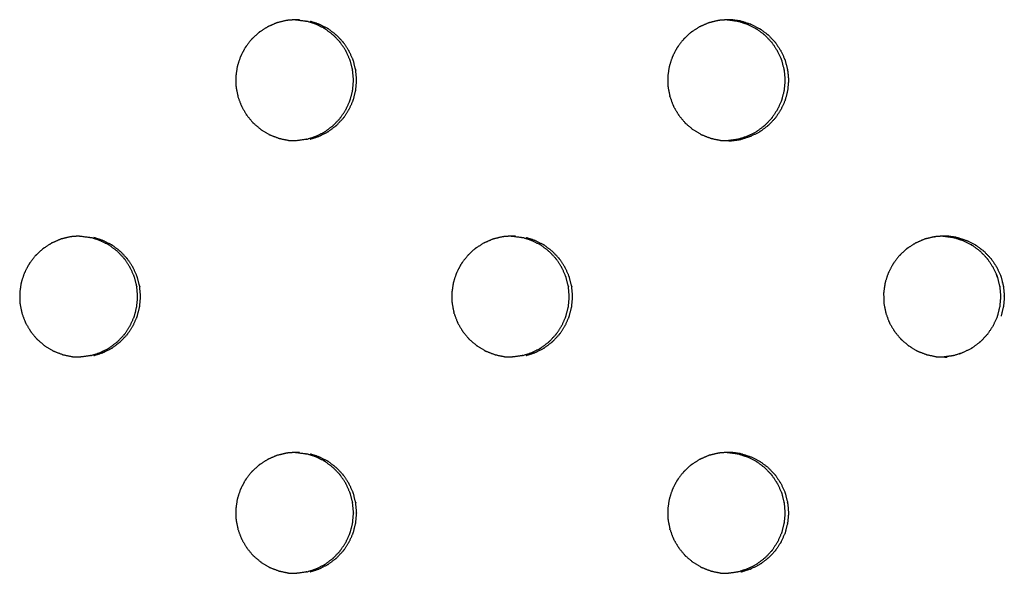
# Model space of a CAD drawing. Units: millimetres. Extents: x 234 to 3544, y -568 to 1747.
# Drawn here: x 1328 to 1385, y 154 to 186 of the extents above; entities that cross this region are included whole.
import ezdxf

# ---------------------------------------------------------------- set-up
doc = ezdxf.new("R2010")
doc.units = ezdxf.units.MM
doc.header["$MEASUREMENT"] = 0

msp = doc.modelspace()

# ---------------------------------------------------------------- linework, layer by layer
at = {"color": 0}
for points, knots in [([(1343.803, 185.969), (1343.604, 185.953), (1343.405, 185.937), (1343.35, 185.932), (1343.294, 185.928), (1343.061, 185.871), (1342.827, 185.814), (1342.795, 185.807), (1342.762, 185.799), (1342.762, 185.799), (1342.762, 185.799)], [9.101058, 9.101058, 9.101058, 10, 10, 11, 11, 12, 12, 13, 13, 13.002186, 13.002186, 13.002186]), ([(1344.033, 185.967), (1344.015, 185.968), (1343.996, 185.968), (1343.922, 185.97), (1343.848, 185.972), (1343.826, 185.97), (1343.803, 185.969)], [7.002496, 7.002496, 7.002496, 8, 8, 9, 9, 9.101058, 9.101058, 9.101058]), ([(1343.803, 185.969), (1343.81, 185.968), (1343.816, 185.968), (1343.835, 185.968), (1343.853, 185.967), (1344.125, 185.931), (1344.397, 185.895), (1344.4, 185.894), (1344.403, 185.894), (1344.436, 185.886), (1344.469, 185.879)], [-1.086817, -1.086817, -1.086817, -1, -1, 0, 0, 1, 1, 2, 2, 2.999653, 2.999653, 2.999653]), ([(1368.233, 185.928), (1367.999, 185.871), (1367.766, 185.814), (1367.733, 185.807), (1367.701, 185.799), (1367.666, 185.787), (1367.631, 185.775), (1367.425, 185.683), (1367.218, 185.591), (1367.171, 185.57), (1367.124, 185.549), (1366.919, 185.416), (1366.714, 185.283), (1366.689, 185.267), (1366.665, 185.251), (1366.636, 185.228), (1366.607, 185.205), (1366.439, 185.047), (1366.272, 184.889), (1366.237, 184.857), (1366.202, 184.824), (1366.05, 184.627), (1365.899, 184.43), (1365.883, 184.41), (1365.868, 184.39), (1365.848, 184.359), (1365.828, 184.328), (1365.72, 184.119), (1365.612, 183.911), (1365.592, 183.872), (1365.572, 183.833), (1365.493, 183.593), (1365.413, 183.353), (1365.406, 183.333), (1365.399, 183.312), (1365.391, 183.277), (1365.383, 183.241), (1365.349, 183.004), (1365.315, 182.768), (1365.31, 182.729), (1365.304, 182.689), (1365.308, 182.432), (1365.313, 182.175), (1365.313, 182.158), (1365.313, 182.14), (1365.317, 182.104), (1365.321, 182.067), (1365.368, 181.829), (1365.415, 181.591), (1365.422, 181.556), (1365.429, 181.521), (1365.519, 181.276), (1365.609, 181.031), (1365.614, 181.019), (1365.618, 181.006), (1365.634, 180.972), (1365.65, 180.939), (1365.775, 180.727), (1365.9, 180.515), (1365.916, 180.487), (1365.932, 180.459), (1366.1, 180.255), (1366.269, 180.051), (1366.275, 180.044), (1366.281, 180.037), (1366.307, 180.01), (1366.333, 179.984), (1366.523, 179.823), (1366.714, 179.661), (1366.736, 179.643), (1366.757, 179.625), (1366.987, 179.486), (1367.216, 179.348), (1367.221, 179.345), (1367.226, 179.342), (1367.259, 179.326), (1367.292, 179.31), (1367.529, 179.219), (1367.766, 179.129), (1367.788, 179.12), (1367.811, 179.112)], [0, 0, 0, 1, 1, 2, 2, 3, 3, 4, 4, 5, 5, 6, 6, 7, 7, 8, 8, 9, 9, 10, 10, 11, 11, 12, 12, 13, 13, 14, 14, 15, 15, 16, 16, 17, 17, 18, 18, 19, 19, 20, 20, 21, 21, 22, 22, 23, 23, 24, 24, 25, 25, 26, 26, 27, 27, 28, 28, 29, 29, 30, 30, 31, 31, 32, 32, 33, 33, 34, 34, 35, 35, 36, 36, 37, 37, 38, 38, 39, 39, 40, 40, 40]), ([(1368.735, 185.968), (1368.539, 185.952), (1368.343, 185.937), (1368.288, 185.932), (1368.233, 185.928)], [5.115499, 5.115499, 5.115499, 6, 6, 7, 7, 7]), ([(1369.515, 185.895), (1369.243, 185.931), (1368.971, 185.967), (1368.953, 185.968), (1368.934, 185.968), (1368.86, 185.97), (1368.786, 185.972), (1368.76, 185.97), (1368.735, 185.968)], [2, 2, 2, 3, 3, 4, 4, 5, 5, 5.115499, 5.115499, 5.115499]), ([(1368.735, 185.968), (1368.751, 185.968), (1368.767, 185.967), (1369.039, 185.931), (1369.311, 185.895), (1369.311, 185.895), (1369.311, 185.895)], [-0.868448, -0.868448, -0.868448, 0, 0, 1, 1, 1.000116, 1.000116, 1.000116]), ([(1369.311, 185.895), (1369.314, 185.894), (1369.317, 185.894), (1369.35, 185.886), (1369.383, 185.879), (1369.632, 185.799), (1369.882, 185.718), (1369.893, 185.715), (1369.904, 185.711), (1370.151, 185.586), (1370.399, 185.46), (1370.405, 185.456), (1370.411, 185.453), (1370.436, 185.437), (1370.461, 185.421), (1370.674, 185.26), (1370.886, 185.099), (1370.892, 185.094), (1370.898, 185.09), (1371.09, 184.889), (1371.282, 184.688), (1371.289, 184.679), (1371.296, 184.671), (1371.312, 184.651), (1371.328, 184.63), (1371.477, 184.405), (1371.627, 184.179), (1371.629, 184.176), (1371.63, 184.173), (1371.746, 183.92), (1371.861, 183.666), (1371.866, 183.652), (1371.871, 183.638), (1371.878, 183.617), (1371.885, 183.597), (1371.952, 183.331), (1372.02, 183.065), (1372.02, 183.064), (1372.02, 183.064), (1372.045, 182.787), (1372.07, 182.51), (1372.07, 182.491), (1372.07, 182.472), (1372.07, 182.454), (1372.07, 182.436), (1372.046, 182.163), (1372.021, 181.89), (1372.02, 181.885), (1372.019, 181.881), (1371.952, 181.615), (1371.886, 181.349), (1371.878, 181.328), (1371.871, 181.306), (1371.866, 181.293), (1371.861, 181.28), (1371.748, 181.03), (1371.635, 180.78), (1371.631, 180.773), (1371.626, 180.766), (1371.478, 180.541), (1371.329, 180.315), (1371.312, 180.295), (1371.296, 180.274), (1371.289, 180.266), (1371.283, 180.258), (1371.094, 180.06), (1370.905, 179.861), (1370.895, 179.854), (1370.885, 179.846), (1370.674, 179.686), (1370.463, 179.525), (1370.437, 179.508), (1370.411, 179.492), (1370.406, 179.489), (1370.4, 179.485), (1370.156, 179.361), (1369.913, 179.237), (1369.897, 179.232), (1369.882, 179.227), (1369.633, 179.147), (1369.384, 179.066), (1369.351, 179.059), (1369.317, 179.051), (1369.315, 179.05), (1369.313, 179.05)], [0, 0, 0, 1, 1, 2, 2, 3, 3, 4, 4, 5, 5, 6, 6, 7, 7, 8, 8, 9, 9, 10, 10, 11, 11, 12, 12, 13, 13, 14, 14, 15, 15, 16, 16, 17, 17, 18, 18, 19, 19, 20, 20, 21, 21, 22, 22, 23, 23, 24, 24, 25, 25, 26, 26, 27, 27, 28, 28, 29, 29, 30, 30, 31, 31, 32, 32, 33, 33, 34, 34, 35, 35, 36, 36, 37, 37, 38, 38, 39, 39, 40, 40, 41, 41, 42, 42, 42]), ([(1369.515, 185.895), (1369.518, 185.894), (1369.521, 185.894), (1369.554, 185.886), (1369.587, 185.879), (1369.836, 185.799), (1370.086, 185.718), (1370.097, 185.715), (1370.108, 185.711), (1370.355, 185.586), (1370.603, 185.46), (1370.609, 185.456), (1370.615, 185.453), (1370.64, 185.437), (1370.665, 185.421), (1370.878, 185.26), (1371.09, 185.099), (1371.096, 185.094), (1371.102, 185.09), (1371.294, 184.889), (1371.486, 184.688), (1371.493, 184.679), (1371.5, 184.671), (1371.516, 184.651), (1371.532, 184.63), (1371.681, 184.405), (1371.831, 184.179), (1371.833, 184.176), (1371.835, 184.173), (1371.95, 183.92), (1372.065, 183.666), (1372.07, 183.652), (1372.075, 183.638), (1372.082, 183.617), (1372.089, 183.597), (1372.156, 183.331), (1372.224, 183.065), (1372.224, 183.064), (1372.224, 183.064), (1372.249, 182.787), (1372.274, 182.51), (1372.274, 182.491), (1372.274, 182.472), (1372.274, 182.454), (1372.274, 182.436), (1372.25, 182.163), (1372.225, 181.89), (1372.224, 181.885), (1372.223, 181.881), (1372.157, 181.615), (1372.09, 181.349), (1372.082, 181.328), (1372.075, 181.306), (1372.07, 181.293), (1372.065, 181.28), (1371.952, 181.03), (1371.839, 180.78), (1371.835, 180.773), (1371.83, 180.766), (1371.682, 180.541), (1371.533, 180.315), (1371.516, 180.295), (1371.5, 180.274), (1371.493, 180.266), (1371.487, 180.258), (1371.298, 180.06), (1371.109, 179.861), (1371.099, 179.854), (1371.089, 179.846), (1370.878, 179.686), (1370.667, 179.525), (1370.641, 179.508), (1370.615, 179.492), (1370.61, 179.489), (1370.604, 179.485), (1370.361, 179.361), (1370.117, 179.237), (1370.101, 179.232), (1370.086, 179.227), (1369.837, 179.147), (1369.588, 179.066), (1369.555, 179.059), (1369.521, 179.051), (1369.519, 179.05), (1369.517, 179.05)], [0, 0, 0, 1, 1, 2, 2, 3, 3, 4, 4, 5, 5, 6, 6, 7, 7, 8, 8, 9, 9, 10, 10, 11, 11, 12, 12, 13, 13, 14, 14, 15, 15, 16, 16, 17, 17, 18, 18, 19, 19, 20, 20, 21, 21, 22, 22, 23, 23, 24, 24, 25, 25, 26, 26, 27, 27, 28, 28, 29, 29, 30, 30, 31, 31, 32, 32, 33, 33, 34, 34, 35, 35, 36, 36, 37, 37, 38, 38, 39, 39, 40, 40, 41, 41, 42, 42, 42]), ([(1342.762, 185.799), (1342.727, 185.787), (1342.693, 185.775), (1342.486, 185.683), (1342.279, 185.591), (1342.232, 185.57), (1342.184, 185.549), (1341.979, 185.416), (1341.774, 185.283), (1341.75, 185.267), (1341.725, 185.251), (1341.696, 185.228), (1341.667, 185.205), (1341.5, 185.047), (1341.332, 184.889), (1341.297, 184.857), (1341.262, 184.824), (1341.11, 184.627), (1340.959, 184.43), (1340.943, 184.41), (1340.928, 184.39), (1340.908, 184.359), (1340.888, 184.328), (1340.78, 184.119), (1340.672, 183.911), (1340.652, 183.872), (1340.632, 183.833), (1340.552, 183.593), (1340.473, 183.353), (1340.466, 183.333), (1340.459, 183.312), (1340.451, 183.277), (1340.442, 183.241), (1340.409, 183.004), (1340.375, 182.768), (1340.369, 182.729), (1340.364, 182.689), (1340.368, 182.432), (1340.372, 182.175), (1340.372, 182.158), (1340.373, 182.14), (1340.377, 182.104), (1340.38, 182.067), (1340.427, 181.829), (1340.475, 181.591), (1340.482, 181.556), (1340.488, 181.521), (1340.579, 181.276), (1340.669, 181.031), (1340.673, 181.019), (1340.678, 181.006), (1340.694, 180.972), (1340.71, 180.939), (1340.835, 180.727), (1340.96, 180.515), (1340.976, 180.487), (1340.992, 180.459), (1341.16, 180.255), (1341.329, 180.051), (1341.335, 180.044), (1341.341, 180.037), (1341.367, 180.01), (1341.393, 179.984), (1341.584, 179.823), (1341.775, 179.661), (1341.796, 179.643), (1341.818, 179.625), (1342.047, 179.486), (1342.277, 179.348), (1342.282, 179.345), (1342.287, 179.342), (1342.32, 179.326), (1342.353, 179.31), (1342.59, 179.219), (1342.827, 179.129), (1342.85, 179.12), (1342.872, 179.112)], [0, 0, 0, 1, 1, 2, 2, 3, 3, 4, 4, 5, 5, 6, 6, 7, 7, 8, 8, 9, 9, 10, 10, 11, 11, 12, 12, 13, 13, 14, 14, 15, 15, 16, 16, 17, 17, 18, 18, 19, 19, 20, 20, 21, 21, 22, 22, 23, 23, 24, 24, 25, 25, 26, 26, 27, 27, 28, 28, 29, 29, 30, 30, 31, 31, 32, 32, 33, 33, 34, 34, 35, 35, 36, 36, 37, 37, 38, 38, 38]), ([(1344.471, 179.066), (1344.72, 179.147), (1344.969, 179.227), (1344.984, 179.232), (1345, 179.237), (1345.244, 179.361), (1345.488, 179.485), (1345.493, 179.489), (1345.498, 179.492), (1345.524, 179.508), (1345.55, 179.525), (1345.762, 179.686), (1345.973, 179.846), (1345.983, 179.854), (1345.993, 179.861), (1346.182, 180.06), (1346.371, 180.258), (1346.377, 180.266), (1346.384, 180.274), (1346.4, 180.295), (1346.417, 180.315), (1346.566, 180.541), (1346.714, 180.766), (1346.719, 180.773), (1346.724, 180.78), (1346.837, 181.03), (1346.95, 181.28), (1346.954, 181.293), (1346.959, 181.306), (1346.967, 181.328), (1346.974, 181.349), (1347.041, 181.615), (1347.108, 181.881), (1347.109, 181.885), (1347.11, 181.89), (1347.134, 182.163), (1347.158, 182.436), (1347.158, 182.454), (1347.158, 182.472), (1347.158, 182.491), (1347.158, 182.51), (1347.133, 182.787), (1347.108, 183.064), (1347.108, 183.064), (1347.108, 183.065), (1347.041, 183.331), (1346.974, 183.597), (1346.966, 183.617), (1346.959, 183.638), (1346.954, 183.652), (1346.949, 183.666), (1346.834, 183.92), (1346.719, 184.173), (1346.717, 184.176), (1346.715, 184.179), (1346.566, 184.405), (1346.416, 184.63), (1346.4, 184.651), (1346.384, 184.671), (1346.377, 184.679), (1346.37, 184.688), (1346.178, 184.889), (1345.985, 185.09), (1345.979, 185.094), (1345.973, 185.099), (1345.761, 185.26), (1345.549, 185.421), (1345.523, 185.437), (1345.498, 185.453), (1345.492, 185.456), (1345.486, 185.46), (1345.238, 185.586), (1344.991, 185.711), (1344.98, 185.715), (1344.969, 185.718), (1344.719, 185.799), (1344.469, 185.879)], [0, 0, 0, 1, 1, 2, 2, 3, 3, 4, 4, 5, 5, 6, 6, 7, 7, 8, 8, 9, 9, 10, 10, 11, 11, 12, 12, 13, 13, 14, 14, 15, 15, 16, 16, 17, 17, 18, 18, 19, 19, 20, 20, 21, 21, 22, 22, 23, 23, 24, 24, 25, 25, 26, 26, 27, 27, 28, 28, 29, 29, 30, 30, 31, 31, 32, 32, 33, 33, 34, 34, 35, 35, 36, 36, 37, 37, 38, 38, 38]), ([(1344.651, 179.066), (1344.9, 179.147), (1345.149, 179.227), (1345.164, 179.232), (1345.18, 179.237), (1345.424, 179.361), (1345.668, 179.485), (1345.673, 179.489), (1345.678, 179.492), (1345.704, 179.508), (1345.73, 179.525), (1345.942, 179.686), (1346.153, 179.846), (1346.163, 179.854), (1346.173, 179.861), (1346.362, 180.06), (1346.551, 180.258), (1346.558, 180.266), (1346.564, 180.274), (1346.581, 180.295), (1346.597, 180.315), (1346.746, 180.541), (1346.894, 180.766), (1346.899, 180.773), (1346.904, 180.78), (1347.017, 181.03), (1347.13, 181.28), (1347.135, 181.293), (1347.139, 181.306), (1347.147, 181.328), (1347.154, 181.349), (1347.221, 181.615), (1347.288, 181.881), (1347.289, 181.885), (1347.29, 181.89), (1347.314, 182.163), (1347.339, 182.436), (1347.339, 182.454), (1347.339, 182.472), (1347.339, 182.491), (1347.339, 182.51), (1347.314, 182.787), (1347.288, 183.064), (1347.288, 183.064), (1347.288, 183.065), (1347.221, 183.331), (1347.154, 183.597), (1347.146, 183.617), (1347.139, 183.638), (1347.134, 183.652), (1347.129, 183.666), (1347.014, 183.92), (1346.899, 184.173), (1346.897, 184.176), (1346.895, 184.179), (1346.746, 184.405), (1346.596, 184.63), (1346.58, 184.651), (1346.564, 184.671), (1346.557, 184.679), (1346.55, 184.688), (1346.358, 184.889), (1346.165, 185.09), (1346.16, 185.094), (1346.154, 185.099), (1345.941, 185.26), (1345.729, 185.421), (1345.704, 185.437), (1345.678, 185.453), (1345.672, 185.456), (1345.666, 185.46), (1345.419, 185.586), (1345.171, 185.711), (1345.16, 185.715), (1345.149, 185.718), (1344.899, 185.799), (1344.649, 185.879)], [0, 0, 0, 1, 1, 2, 2, 3, 3, 4, 4, 5, 5, 6, 6, 7, 7, 8, 8, 9, 9, 10, 10, 11, 11, 12, 12, 13, 13, 14, 14, 15, 15, 16, 16, 17, 17, 18, 18, 19, 19, 20, 20, 21, 21, 22, 22, 23, 23, 24, 24, 25, 25, 26, 26, 27, 27, 28, 28, 29, 29, 30, 30, 31, 31, 32, 32, 33, 33, 34, 34, 35, 35, 36, 36, 37, 37, 38, 38, 38]), ([(1342.872, 179.112), (1343.139, 179.056), (1343.405, 179.001), (1343.406, 179.001), (1343.408, 179), (1343.445, 178.996), (1343.481, 178.992), (1343.683, 178.986), (1343.885, 178.981)], [2.000459, 2.000459, 2.000459, 3, 3, 4, 4, 5, 5, 5.784352, 5.784352, 5.784352]), ([(1367.811, 179.112), (1367.811, 179.112), (1367.811, 179.112), (1368.077, 179.056), (1368.343, 179.001), (1368.345, 179.001), (1368.346, 179), (1368.383, 178.996), (1368.419, 178.992), (1368.611, 178.987), (1368.803, 178.982)], [1.998894, 1.998894, 1.998894, 2, 2, 3, 3, 4, 4, 5, 5, 5.745119, 5.745119, 5.745119]), ([(1344.471, 179.066), (1344.437, 179.059), (1344.403, 179.051), (1344.401, 179.05), (1344.399, 179.05), (1344.142, 179.016), (1343.885, 178.981)], [11.001025, 11.001025, 11.001025, 12, 12, 13, 13, 13.947097, 13.947097, 13.947097]), ([(1369.313, 179.05), (1369.313, 179.05), (1369.313, 179.05), (1369.058, 179.016), (1368.803, 178.982)], [8.9988668, 8.9988668, 8.9988668, 9, 9, 9.9394502, 9.9394502, 9.9394502]), ([(1368.803, 178.982), (1368.869, 178.98), (1368.934, 178.978), (1368.954, 178.978), (1368.974, 178.977), (1369.246, 179.014), (1369.517, 179.05)], [5.745119, 5.745119, 5.745119, 6, 6, 7, 7, 8, 8, 8]), ([(1331.331, 173.469), (1331.13, 173.453), (1330.929, 173.437), (1330.874, 173.432), (1330.818, 173.428), (1330.585, 173.371), (1330.351, 173.314), (1330.319, 173.307), (1330.286, 173.299), (1330.286, 173.299), (1330.286, 173.299)], [9.094302, 9.094302, 9.094302, 10, 10, 11, 11, 12, 12, 13, 13, 13.000426, 13.000426, 13.000426]), ([(1331.331, 173.469), (1331.342, 173.469), (1331.352, 173.468), (1331.371, 173.468), (1331.39, 173.467), (1331.662, 173.431), (1331.934, 173.395), (1331.937, 173.394), (1331.94, 173.394), (1331.973, 173.386), (1332.006, 173.379)], [-1.147062, -1.147062, -1.147062, -1, -1, 0, 0, 1, 1, 2, 2, 2.997656, 2.997656, 2.997656]), ([(1355.766, 173.428), (1355.532, 173.371), (1355.299, 173.314), (1355.266, 173.307), (1355.234, 173.299), (1355.199, 173.287), (1355.164, 173.275), (1354.958, 173.183), (1354.751, 173.091), (1354.704, 173.07), (1354.656, 173.049), (1354.451, 172.916), (1354.246, 172.783), (1354.222, 172.767), (1354.197, 172.751), (1354.168, 172.728), (1354.139, 172.705), (1353.972, 172.547), (1353.804, 172.389), (1353.769, 172.357), (1353.735, 172.324), (1353.583, 172.127), (1353.431, 171.93), (1353.415, 171.91), (1353.4, 171.89), (1353.38, 171.859), (1353.36, 171.827), (1353.252, 171.619), (1353.145, 171.411), (1353.124, 171.372), (1353.104, 171.333), (1353.025, 171.093), (1352.945, 170.853), (1352.938, 170.833), (1352.932, 170.812), (1352.923, 170.777), (1352.915, 170.741), (1352.881, 170.504), (1352.847, 170.268), (1352.842, 170.229), (1352.836, 170.189), (1352.84, 169.932), (1352.845, 169.676), (1352.845, 169.658), (1352.845, 169.64), (1352.849, 169.604), (1352.853, 169.567), (1352.9, 169.329), (1352.947, 169.091), (1352.954, 169.056), (1352.961, 169.021), (1353.051, 168.776), (1353.141, 168.531), (1353.146, 168.519), (1353.151, 168.506), (1353.166, 168.472), (1353.182, 168.439), (1353.307, 168.227), (1353.432, 168.015), (1353.448, 167.987), (1353.464, 167.959), (1353.633, 167.755), (1353.801, 167.551), (1353.807, 167.544), (1353.813, 167.537), (1353.839, 167.51), (1353.865, 167.484), (1354.056, 167.323), (1354.247, 167.161), (1354.268, 167.143), (1354.29, 167.125), (1354.519, 166.986), (1354.749, 166.848), (1354.754, 166.845), (1354.758, 166.842), (1354.791, 166.826), (1354.825, 166.81), (1355.062, 166.719), (1355.299, 166.629), (1355.321, 166.62), (1355.344, 166.612)], [0, 0, 0, 1, 1, 2, 2, 3, 3, 4, 4, 5, 5, 6, 6, 7, 7, 8, 8, 9, 9, 10, 10, 11, 11, 12, 12, 13, 13, 14, 14, 15, 15, 16, 16, 17, 17, 18, 18, 19, 19, 20, 20, 21, 21, 22, 22, 23, 23, 24, 24, 25, 25, 26, 26, 27, 27, 28, 28, 29, 29, 30, 30, 31, 31, 32, 32, 33, 33, 34, 34, 35, 35, 36, 36, 37, 37, 38, 38, 39, 39, 40, 40, 40]), ([(1356.271, 173.468), (1356.074, 173.453), (1355.877, 173.437), (1355.821, 173.432), (1355.766, 173.428)], [9.108751, 9.108751, 9.108751, 10, 10, 11, 11, 11]), ([(1356.505, 173.467), (1356.486, 173.468), (1356.467, 173.468), (1356.393, 173.47), (1356.319, 173.472), (1356.295, 173.47), (1356.271, 173.468)], [7.003265, 7.003265, 7.003265, 8, 8, 9, 9, 9.108751, 9.108751, 9.108751]), ([(1356.271, 173.468), (1356.273, 173.468), (1356.275, 173.468), (1356.294, 173.468), (1356.313, 173.467), (1356.585, 173.431), (1356.857, 173.395), (1356.859, 173.394), (1356.862, 173.394), (1356.895, 173.386), (1356.928, 173.379), (1356.928, 173.379), (1356.928, 173.379)], [-1.02793, -1.02793, -1.02793, -1, -1, 0, 0, 1, 1, 2, 2, 3, 3, 3.000062, 3.000062, 3.000062]), ([(1380.695, 173.428), (1380.461, 173.371), (1380.228, 173.314), (1380.196, 173.307), (1380.163, 173.299), (1380.128, 173.287), (1380.094, 173.275), (1379.887, 173.183), (1379.681, 173.091), (1379.633, 173.07), (1379.586, 173.049), (1379.381, 172.916), (1379.176, 172.783), (1379.152, 172.767), (1379.127, 172.751), (1379.098, 172.728), (1379.069, 172.705), (1378.902, 172.547), (1378.735, 172.389), (1378.7, 172.357), (1378.665, 172.324), (1378.513, 172.127), (1378.362, 171.93), (1378.346, 171.91), (1378.331, 171.89), (1378.311, 171.859), (1378.291, 171.827), (1378.183, 171.619), (1378.075, 171.411), (1378.055, 171.372), (1378.035, 171.333), (1377.956, 171.093), (1377.876, 170.853), (1377.869, 170.833), (1377.863, 170.812), (1377.854, 170.777), (1377.846, 170.741), (1377.812, 170.504), (1377.779, 170.268), (1377.773, 170.229), (1377.767, 170.189), (1377.772, 169.932), (1377.776, 169.676), (1377.776, 169.658), (1377.776, 169.64), (1377.78, 169.604), (1377.784, 169.567), (1377.831, 169.329), (1377.878, 169.091), (1377.885, 169.056), (1377.892, 169.021), (1377.982, 168.776), (1378.072, 168.531), (1378.077, 168.519), (1378.081, 168.506), (1378.097, 168.472), (1378.113, 168.439), (1378.238, 168.227), (1378.363, 168.015), (1378.379, 167.987), (1378.395, 167.959), (1378.563, 167.755), (1378.731, 167.551), (1378.737, 167.544), (1378.744, 167.537), (1378.769, 167.51), (1378.795, 167.484), (1378.986, 167.323), (1379.177, 167.161), (1379.198, 167.143), (1379.22, 167.125), (1379.449, 166.986), (1379.678, 166.848), (1379.683, 166.845), (1379.688, 166.842), (1379.721, 166.826), (1379.754, 166.81), (1379.991, 166.719), (1380.228, 166.629), (1380.25, 166.62), (1380.273, 166.612), (1380.539, 166.556), (1380.805, 166.501), (1380.807, 166.501), (1380.808, 166.5)], [0, 0, 0, 1, 1, 2, 2, 3, 3, 4, 4, 5, 5, 6, 6, 7, 7, 8, 8, 9, 9, 10, 10, 11, 11, 12, 12, 13, 13, 14, 14, 15, 15, 16, 16, 17, 17, 18, 18, 19, 19, 20, 20, 21, 21, 22, 22, 23, 23, 24, 24, 25, 25, 26, 26, 27, 27, 28, 28, 29, 29, 30, 30, 31, 31, 32, 32, 33, 33, 34, 34, 35, 35, 36, 36, 37, 37, 38, 38, 39, 39, 40, 40, 41, 41, 42, 42, 42]), ([(1381.193, 173.468), (1380.999, 173.452), (1380.805, 173.437), (1380.75, 173.432), (1380.695, 173.428), (1380.694, 173.428), (1380.694, 173.428)], [5.122672, 5.122672, 5.122672, 6, 6, 7, 7, 7.00083, 7.00083, 7.00083]), ([(1381.976, 173.395), (1381.705, 173.431), (1381.433, 173.467), (1381.414, 173.468), (1381.396, 173.468), (1381.322, 173.47), (1381.248, 173.472), (1381.221, 173.47), (1381.193, 173.468)], [2, 2, 2, 3, 3, 4, 4, 5, 5, 5.122672, 5.122672, 5.122672]), ([(1381.193, 173.468), (1381.205, 173.468), (1381.217, 173.467), (1381.489, 173.431), (1381.76, 173.395), (1381.761, 173.395), (1381.761, 173.395)], [-0.631029, -0.631029, -0.631029, 0, 0, 1, 1, 1.001285, 1.001285, 1.001285]), ([(1381.76, 173.395), (1381.763, 173.394), (1381.766, 173.394), (1381.799, 173.386), (1381.832, 173.379), (1382.082, 173.299), (1382.331, 173.218), (1382.342, 173.215), (1382.353, 173.211), (1382.6, 173.086), (1382.848, 172.96), (1382.854, 172.956), (1382.86, 172.953), (1382.885, 172.937), (1382.91, 172.921), (1383.123, 172.76), (1383.335, 172.599), (1383.341, 172.594), (1383.346, 172.59), (1383.539, 172.389), (1383.731, 172.188), (1383.738, 172.179), (1383.744, 172.171), (1383.761, 172.151), (1383.777, 172.13), (1383.926, 171.905), (1384.075, 171.679), (1384.077, 171.676), (1384.079, 171.673), (1384.194, 171.42), (1384.309, 171.166), (1384.314, 171.152), (1384.319, 171.138), (1384.326, 171.117), (1384.334, 171.097), (1384.401, 170.831), (1384.468, 170.565), (1384.468, 170.564), (1384.468, 170.564), (1384.493, 170.287), (1384.518, 170.01), (1384.518, 169.991), (1384.518, 169.972), (1384.518, 169.954), (1384.518, 169.936), (1384.494, 169.663), (1384.47, 169.39), (1384.469, 169.385), (1384.468, 169.381), (1384.401, 169.115), (1384.334, 168.849), (1384.327, 168.828), (1384.319, 168.806), (1384.314, 168.793), (1384.31, 168.78), (1384.197, 168.53), (1384.084, 168.28), (1384.079, 168.273), (1384.075, 168.266), (1383.926, 168.041), (1383.778, 167.815), (1383.761, 167.795), (1383.744, 167.774), (1383.738, 167.766), (1383.732, 167.758), (1383.543, 167.56), (1383.354, 167.361), (1383.344, 167.354), (1383.334, 167.346), (1383.123, 167.186), (1382.912, 167.025), (1382.886, 167.008), (1382.86, 166.992), (1382.855, 166.989), (1382.849, 166.985), (1382.606, 166.861), (1382.362, 166.737), (1382.347, 166.732), (1382.331, 166.727), (1382.082, 166.647), (1381.834, 166.566), (1381.8, 166.558), (1381.766, 166.551), (1381.764, 166.55), (1381.762, 166.55)], [0, 0, 0, 1, 1, 2, 2, 3, 3, 4, 4, 5, 5, 6, 6, 7, 7, 8, 8, 9, 9, 10, 10, 11, 11, 12, 12, 13, 13, 14, 14, 15, 15, 16, 16, 17, 17, 18, 18, 19, 19, 20, 20, 21, 21, 22, 22, 23, 23, 24, 24, 25, 25, 26, 26, 27, 27, 28, 28, 29, 29, 30, 30, 31, 31, 32, 32, 33, 33, 34, 34, 35, 35, 36, 36, 37, 37, 38, 38, 39, 39, 40, 40, 41, 41, 42, 42, 42]), ([(1381.976, 173.395), (1381.979, 173.394), (1381.982, 173.394), (1382.015, 173.386), (1382.048, 173.379), (1382.298, 173.299), (1382.547, 173.218), (1382.558, 173.215), (1382.569, 173.211), (1382.816, 173.086), (1383.064, 172.96), (1383.07, 172.956), (1383.076, 172.953), (1383.101, 172.937), (1383.126, 172.921), (1383.339, 172.76), (1383.551, 172.599), (1383.557, 172.594), (1383.562, 172.59), (1383.755, 172.389), (1383.947, 172.188), (1383.954, 172.179), (1383.96, 172.171), (1383.977, 172.151), (1383.993, 172.13), (1384.142, 171.905), (1384.291, 171.679), (1384.293, 171.676), (1384.295, 171.673), (1384.41, 171.42), (1384.525, 171.166), (1384.53, 171.152), (1384.535, 171.138), (1384.542, 171.117), (1384.55, 171.097), (1384.617, 170.831), (1384.684, 170.565), (1384.684, 170.564), (1384.684, 170.564), (1384.709, 170.287), (1384.734, 170.01), (1384.734, 169.991), (1384.734, 169.972), (1384.734, 169.954), (1384.734, 169.936), (1384.71, 169.663), (1384.686, 169.39), (1384.685, 169.385), (1384.684, 169.381), (1384.617, 169.115), (1384.55, 168.849)], [0, 0, 0, 1, 1, 2, 2, 3, 3, 4, 4, 5, 5, 6, 6, 7, 7, 8, 8, 9, 9, 10, 10, 11, 11, 12, 12, 13, 13, 14, 14, 15, 15, 16, 16, 17, 17, 18, 18, 19, 19, 20, 20, 21, 21, 22, 22, 23, 23, 24, 24, 25, 25, 25]), ([(1330.286, 173.299), (1330.251, 173.287), (1330.216, 173.275), (1330.01, 173.183), (1329.803, 173.091), (1329.756, 173.07), (1329.708, 173.049), (1329.503, 172.916), (1329.298, 172.783), (1329.274, 172.767), (1329.249, 172.751), (1329.22, 172.728), (1329.191, 172.705), (1329.023, 172.547), (1328.856, 172.389), (1328.821, 172.357), (1328.786, 172.324), (1328.634, 172.127), (1328.482, 171.93), (1328.466, 171.91), (1328.451, 171.89), (1328.431, 171.859), (1328.411, 171.827), (1328.303, 171.619), (1328.195, 171.411), (1328.175, 171.372), (1328.155, 171.333), (1328.075, 171.093), (1327.996, 170.853), (1327.989, 170.833), (1327.982, 170.812), (1327.974, 170.777), (1327.965, 170.741), (1327.932, 170.504), (1327.898, 170.268), (1327.893, 170.229), (1327.887, 170.189), (1327.891, 169.932), (1327.895, 169.676), (1327.896, 169.658), (1327.896, 169.64), (1327.9, 169.604), (1327.904, 169.567), (1327.951, 169.329), (1327.998, 169.091), (1328.005, 169.056), (1328.012, 169.021), (1328.102, 168.776), (1328.192, 168.531), (1328.197, 168.519), (1328.202, 168.506), (1328.217, 168.472), (1328.233, 168.439), (1328.358, 168.227), (1328.483, 168.015), (1328.499, 167.987), (1328.516, 167.959), (1328.684, 167.755), (1328.852, 167.551), (1328.858, 167.544), (1328.865, 167.537), (1328.89, 167.51), (1328.916, 167.484), (1329.107, 167.323), (1329.298, 167.161), (1329.32, 167.143), (1329.341, 167.125), (1329.571, 166.986), (1329.801, 166.848), (1329.806, 166.845), (1329.81, 166.842), (1329.844, 166.826), (1329.877, 166.81), (1330.114, 166.719), (1330.351, 166.629), (1330.374, 166.62), (1330.396, 166.612)], [0, 0, 0, 1, 1, 2, 2, 3, 3, 4, 4, 5, 5, 6, 6, 7, 7, 8, 8, 9, 9, 10, 10, 11, 11, 12, 12, 13, 13, 14, 14, 15, 15, 16, 16, 17, 17, 18, 18, 19, 19, 20, 20, 21, 21, 22, 22, 23, 23, 24, 24, 25, 25, 26, 26, 27, 27, 28, 28, 29, 29, 30, 30, 31, 31, 32, 32, 33, 33, 34, 34, 35, 35, 36, 36, 37, 37, 38, 38, 38]), ([(1332.008, 166.566), (1332.257, 166.647), (1332.506, 166.727), (1332.521, 166.732), (1332.537, 166.737), (1332.781, 166.861), (1333.025, 166.985), (1333.03, 166.989), (1333.035, 166.992), (1333.061, 167.008), (1333.087, 167.025), (1333.299, 167.186), (1333.51, 167.346), (1333.52, 167.354), (1333.53, 167.361), (1333.719, 167.56), (1333.908, 167.758), (1333.915, 167.766), (1333.921, 167.774), (1333.938, 167.795), (1333.954, 167.815), (1334.103, 168.041), (1334.252, 168.266), (1334.256, 168.273), (1334.261, 168.28), (1334.374, 168.53), (1334.487, 168.78), (1334.492, 168.793), (1334.497, 168.806), (1334.504, 168.828), (1334.512, 168.849), (1334.578, 169.115), (1334.645, 169.381), (1334.646, 169.385), (1334.647, 169.39), (1334.672, 169.663), (1334.696, 169.936), (1334.696, 169.954), (1334.696, 169.972), (1334.696, 169.991), (1334.696, 170.01), (1334.671, 170.287), (1334.646, 170.564), (1334.646, 170.564), (1334.646, 170.565), (1334.578, 170.831), (1334.511, 171.097), (1334.504, 171.117), (1334.497, 171.138), (1334.492, 171.152), (1334.487, 171.166), (1334.371, 171.42), (1334.256, 171.673), (1334.254, 171.676), (1334.252, 171.679), (1334.103, 171.905), (1333.953, 172.13), (1333.937, 172.151), (1333.921, 172.171), (1333.914, 172.179), (1333.907, 172.188), (1333.715, 172.389), (1333.522, 172.59), (1333.517, 172.594), (1333.511, 172.599), (1333.298, 172.76), (1333.086, 172.921), (1333.06, 172.937), (1333.035, 172.953), (1333.029, 172.956), (1333.023, 172.96), (1332.775, 173.086), (1332.527, 173.211), (1332.517, 173.215), (1332.506, 173.218), (1332.256, 173.299), (1332.006, 173.379)], [0, 0, 0, 1, 1, 2, 2, 3, 3, 4, 4, 5, 5, 6, 6, 7, 7, 8, 8, 9, 9, 10, 10, 11, 11, 12, 12, 13, 13, 14, 14, 15, 15, 16, 16, 17, 17, 18, 18, 19, 19, 20, 20, 21, 21, 22, 22, 23, 23, 24, 24, 25, 25, 26, 26, 27, 27, 28, 28, 29, 29, 30, 30, 31, 31, 32, 32, 33, 33, 34, 34, 35, 35, 36, 36, 37, 37, 38, 38, 38]), ([(1332.176, 166.566), (1332.425, 166.647), (1332.674, 166.727), (1332.689, 166.732), (1332.705, 166.737), (1332.949, 166.861), (1333.193, 166.985), (1333.198, 166.989), (1333.203, 166.992), (1333.229, 167.008), (1333.255, 167.025), (1333.467, 167.186), (1333.678, 167.346), (1333.688, 167.354), (1333.698, 167.361), (1333.887, 167.56), (1334.077, 167.758), (1334.083, 167.766), (1334.089, 167.774), (1334.106, 167.795), (1334.123, 167.815), (1334.271, 168.041), (1334.42, 168.266), (1334.424, 168.273), (1334.429, 168.28), (1334.542, 168.53), (1334.655, 168.78), (1334.66, 168.793), (1334.665, 168.806), (1334.672, 168.828), (1334.68, 168.849), (1334.747, 169.115), (1334.813, 169.381), (1334.815, 169.385), (1334.816, 169.39), (1334.84, 169.663), (1334.864, 169.936), (1334.864, 169.954), (1334.864, 169.972), (1334.864, 169.991), (1334.864, 170.01), (1334.839, 170.287), (1334.814, 170.564), (1334.814, 170.564), (1334.814, 170.565), (1334.747, 170.831), (1334.679, 171.097), (1334.672, 171.117), (1334.665, 171.138), (1334.66, 171.152), (1334.655, 171.166), (1334.54, 171.42), (1334.424, 171.673), (1334.422, 171.676), (1334.42, 171.679), (1334.271, 171.905), (1334.122, 172.13), (1334.105, 172.151), (1334.089, 172.171), (1334.082, 172.179), (1334.076, 172.188), (1333.883, 172.389), (1333.691, 172.59), (1333.685, 172.594), (1333.679, 172.599), (1333.466, 172.76), (1333.254, 172.921), (1333.229, 172.937), (1333.203, 172.953), (1333.197, 172.956), (1333.191, 172.96), (1332.943, 173.086), (1332.695, 173.211), (1332.685, 173.215), (1332.674, 173.218), (1332.424, 173.299), (1332.174, 173.379)], [0, 0, 0, 1, 1, 2, 2, 3, 3, 4, 4, 5, 5, 6, 6, 7, 7, 8, 8, 9, 9, 10, 10, 11, 11, 12, 12, 13, 13, 14, 14, 15, 15, 16, 16, 17, 17, 18, 18, 19, 19, 20, 20, 21, 21, 22, 22, 23, 23, 24, 24, 25, 25, 26, 26, 27, 27, 28, 28, 29, 29, 30, 30, 31, 31, 32, 32, 33, 33, 34, 34, 35, 35, 36, 36, 37, 37, 38, 38, 38]), ([(1356.93, 166.566), (1357.179, 166.647), (1357.428, 166.727), (1357.443, 166.732), (1357.459, 166.737), (1357.702, 166.861), (1357.946, 166.985), (1357.952, 166.989), (1357.957, 166.992), (1357.983, 167.008), (1358.009, 167.025), (1358.22, 167.186), (1358.432, 167.346), (1358.441, 167.354), (1358.451, 167.361), (1358.64, 167.56), (1358.829, 167.758), (1358.836, 167.766), (1358.842, 167.774), (1358.859, 167.795), (1358.875, 167.815), (1359.024, 168.041), (1359.172, 168.266), (1359.177, 168.273), (1359.182, 168.28), (1359.295, 168.53), (1359.408, 168.78), (1359.413, 168.793), (1359.417, 168.806), (1359.425, 168.828), (1359.432, 168.849), (1359.499, 169.115), (1359.566, 169.381), (1359.567, 169.385), (1359.568, 169.39), (1359.592, 169.663), (1359.616, 169.936), (1359.616, 169.954), (1359.616, 169.972), (1359.616, 169.991), (1359.616, 170.01), (1359.591, 170.287), (1359.566, 170.564), (1359.566, 170.564), (1359.566, 170.565), (1359.499, 170.831), (1359.432, 171.097), (1359.424, 171.117), (1359.417, 171.138), (1359.412, 171.152), (1359.407, 171.166), (1359.292, 171.42), (1359.177, 171.673), (1359.175, 171.676), (1359.173, 171.679), (1359.024, 171.905), (1358.874, 172.13), (1358.858, 172.151), (1358.842, 172.171), (1358.835, 172.179), (1358.828, 172.188), (1358.636, 172.389), (1358.444, 172.59), (1358.438, 172.594), (1358.432, 172.599), (1358.22, 172.76), (1358.007, 172.921), (1357.982, 172.937), (1357.957, 172.953), (1357.951, 172.956), (1357.945, 172.96), (1357.697, 173.086), (1357.449, 173.211), (1357.439, 173.215), (1357.428, 173.218), (1357.178, 173.299), (1356.928, 173.379)], [0, 0, 0, 1, 1, 2, 2, 3, 3, 4, 4, 5, 5, 6, 6, 7, 7, 8, 8, 9, 9, 10, 10, 11, 11, 12, 12, 13, 13, 14, 14, 15, 15, 16, 16, 17, 17, 18, 18, 19, 19, 20, 20, 21, 21, 22, 22, 23, 23, 24, 24, 25, 25, 26, 26, 27, 27, 28, 28, 29, 29, 30, 30, 31, 31, 32, 32, 33, 33, 34, 34, 35, 35, 36, 36, 37, 37, 38, 38, 38]), ([(1357.122, 166.566), (1357.371, 166.647), (1357.62, 166.727), (1357.635, 166.732), (1357.651, 166.737), (1357.895, 166.861), (1358.138, 166.985), (1358.144, 166.989), (1358.149, 166.992), (1358.175, 167.008), (1358.201, 167.025), (1358.412, 167.186), (1358.624, 167.346), (1358.633, 167.354), (1358.643, 167.361), (1358.832, 167.56), (1359.022, 167.758), (1359.028, 167.766), (1359.034, 167.774), (1359.051, 167.795), (1359.068, 167.815), (1359.216, 168.041), (1359.365, 168.266), (1359.369, 168.273), (1359.374, 168.28), (1359.487, 168.53), (1359.6, 168.78), (1359.605, 168.793), (1359.609, 168.806), (1359.617, 168.828), (1359.624, 168.849), (1359.691, 169.115), (1359.758, 169.381), (1359.759, 169.385), (1359.76, 169.39), (1359.784, 169.663), (1359.809, 169.936), (1359.809, 169.954), (1359.809, 169.972), (1359.809, 169.991), (1359.809, 170.01), (1359.784, 170.287), (1359.759, 170.564), (1359.758, 170.564), (1359.758, 170.565), (1359.691, 170.831), (1359.624, 171.097), (1359.617, 171.117), (1359.609, 171.138), (1359.604, 171.152), (1359.599, 171.166), (1359.484, 171.42), (1359.369, 171.673), (1359.367, 171.676), (1359.365, 171.679), (1359.216, 171.905), (1359.067, 172.13), (1359.05, 172.151), (1359.034, 172.171), (1359.027, 172.179), (1359.021, 172.188), (1358.828, 172.389), (1358.636, 172.59), (1358.63, 172.594), (1358.624, 172.599), (1358.412, 172.76), (1358.199, 172.921), (1358.174, 172.937), (1358.149, 172.953), (1358.143, 172.956), (1358.137, 172.96), (1357.889, 173.086), (1357.641, 173.211), (1357.631, 173.215), (1357.62, 173.218), (1357.37, 173.299), (1357.12, 173.379)], [0, 0, 0, 1, 1, 2, 2, 3, 3, 4, 4, 5, 5, 6, 6, 7, 7, 8, 8, 9, 9, 10, 10, 11, 11, 12, 12, 13, 13, 14, 14, 15, 15, 16, 16, 17, 17, 18, 18, 19, 19, 20, 20, 21, 21, 22, 22, 23, 23, 24, 24, 25, 25, 26, 26, 27, 27, 28, 28, 29, 29, 30, 30, 31, 31, 32, 32, 33, 33, 34, 34, 35, 35, 36, 36, 37, 37, 38, 38, 38]), ([(1330.397, 166.612), (1330.663, 166.556), (1330.929, 166.501), (1330.931, 166.501), (1330.932, 166.5), (1330.969, 166.496), (1331.005, 166.492), (1331.213, 166.486), (1331.42, 166.481)], [2.000888, 2.000888, 2.000888, 3, 3, 4, 4, 5, 5, 5.804664, 5.804664, 5.804664]), ([(1332.007, 166.566), (1331.974, 166.558), (1331.94, 166.551), (1331.938, 166.55), (1331.936, 166.55), (1331.678, 166.515), (1331.42, 166.481)], [11.006721, 11.006721, 11.006721, 12, 12, 13, 13, 13.949959, 13.949959, 13.949959]), ([(1355.344, 166.612), (1355.344, 166.612), (1355.344, 166.612), (1355.61, 166.556), (1355.876, 166.501), (1355.878, 166.501), (1355.879, 166.5), (1355.916, 166.496), (1355.953, 166.492), (1356.15, 166.487), (1356.347, 166.482)], [1.999677, 1.999677, 1.999677, 2, 2, 3, 3, 4, 4, 5, 5, 5.765426, 5.765426, 5.765426]), ([(1356.929, 166.566), (1356.896, 166.558), (1356.862, 166.551), (1356.86, 166.55), (1356.858, 166.55), (1356.602, 166.516), (1356.347, 166.482)], [11.006697, 11.006697, 11.006697, 12, 12, 13, 13, 13.942918, 13.942918, 13.942918]), ([(1380.808, 166.5), (1380.845, 166.496), (1380.881, 166.492), (1381.068, 166.487), (1381.255, 166.482)], [2.000337, 2.000337, 2.000337, 3, 3, 3.726588, 3.726588, 3.726588]), ([(1381.762, 166.55), (1381.762, 166.55), (1381.762, 166.55), (1381.509, 166.516), (1381.255, 166.482)], [6.9997965, 6.9997965, 6.9997965, 7, 7, 7.9353957, 7.9353957, 7.9353957]), ([(1381.255, 166.482), (1381.325, 166.48), (1381.396, 166.478), (1381.416, 166.478), (1381.436, 166.477)], [3.726588, 3.726588, 3.726588, 4, 4, 4.987109, 4.987109, 4.987109]), ([(1343.803, 160.969), (1343.604, 160.953), (1343.405, 160.937), (1343.35, 160.932), (1343.294, 160.928), (1343.061, 160.871), (1342.827, 160.814), (1342.795, 160.807), (1342.763, 160.799)], [9.101414, 9.101414, 9.101414, 10, 10, 11, 11, 12, 12, 12.99406, 12.99406, 12.99406]), ([(1344.033, 160.967), (1344.015, 160.968), (1343.996, 160.968), (1343.922, 160.97), (1343.848, 160.972), (1343.826, 160.97), (1343.803, 160.969)], [7.00635, 7.00635, 7.00635, 8, 8, 9, 9, 9.101414, 9.101414, 9.101414]), ([(1343.803, 160.969), (1343.81, 160.968), (1343.816, 160.968), (1343.835, 160.968), (1343.853, 160.967), (1344.125, 160.931), (1344.397, 160.895), (1344.4, 160.894), (1344.403, 160.894), (1344.436, 160.886), (1344.469, 160.879)], [-1.08709, -1.08709, -1.08709, -1, -1, 0, 0, 1, 1, 2, 2, 2.996654, 2.996654, 2.996654]), ([(1368.233, 160.928), (1367.999, 160.871), (1367.766, 160.814), (1367.733, 160.807), (1367.701, 160.799), (1367.666, 160.787), (1367.631, 160.775), (1367.425, 160.683), (1367.218, 160.591), (1367.171, 160.57), (1367.124, 160.549), (1366.919, 160.416), (1366.714, 160.283), (1366.689, 160.267), (1366.665, 160.251), (1366.636, 160.228), (1366.607, 160.205), (1366.439, 160.047), (1366.272, 159.889), (1366.237, 159.857), (1366.202, 159.824), (1366.05, 159.627), (1365.899, 159.43), (1365.883, 159.41), (1365.868, 159.39), (1365.848, 159.359), (1365.828, 159.327), (1365.72, 159.119), (1365.612, 158.911), (1365.592, 158.872), (1365.572, 158.833), (1365.493, 158.593), (1365.413, 158.353), (1365.406, 158.333), (1365.399, 158.312), (1365.391, 158.277), (1365.383, 158.241), (1365.349, 158.004), (1365.315, 157.768), (1365.31, 157.729), (1365.304, 157.689), (1365.308, 157.432), (1365.313, 157.176), (1365.313, 157.158), (1365.313, 157.14), (1365.317, 157.104), (1365.321, 157.067), (1365.368, 156.829), (1365.415, 156.591), (1365.422, 156.556), (1365.429, 156.521), (1365.519, 156.276), (1365.609, 156.031), (1365.614, 156.019), (1365.618, 156.006), (1365.634, 155.973), (1365.65, 155.939), (1365.775, 155.727), (1365.9, 155.515), (1365.916, 155.487), (1365.932, 155.459), (1366.1, 155.255), (1366.269, 155.051), (1366.275, 155.044), (1366.281, 155.037), (1366.307, 155.01), (1366.333, 154.984), (1366.523, 154.823), (1366.714, 154.661), (1366.736, 154.643), (1366.757, 154.625), (1366.987, 154.486), (1367.216, 154.348), (1367.221, 154.345), (1367.226, 154.342), (1367.259, 154.326), (1367.292, 154.31), (1367.529, 154.219), (1367.766, 154.129), (1367.788, 154.12), (1367.811, 154.112)], [0, 0, 0, 1, 1, 2, 2, 3, 3, 4, 4, 5, 5, 6, 6, 7, 7, 8, 8, 9, 9, 10, 10, 11, 11, 12, 12, 13, 13, 14, 14, 15, 15, 16, 16, 17, 17, 18, 18, 19, 19, 20, 20, 21, 21, 22, 22, 23, 23, 24, 24, 25, 25, 26, 26, 27, 27, 28, 28, 29, 29, 30, 30, 31, 31, 32, 32, 33, 33, 34, 34, 35, 35, 36, 36, 37, 37, 38, 38, 39, 39, 40, 40, 40]), ([(1368.735, 160.968), (1368.539, 160.953), (1368.343, 160.937), (1368.288, 160.932), (1368.233, 160.928)], [5.115316, 5.115316, 5.115316, 6, 6, 7, 7, 7]), ([(1369.515, 160.895), (1369.243, 160.931), (1368.971, 160.967), (1368.953, 160.968), (1368.934, 160.968), (1368.86, 160.97), (1368.786, 160.972), (1368.76, 160.97), (1368.735, 160.968)], [2, 2, 2, 3, 3, 4, 4, 5, 5, 5.115316, 5.115316, 5.115316]), ([(1368.735, 160.968), (1368.751, 160.968), (1368.767, 160.967), (1369.039, 160.931), (1369.311, 160.895)], [-0.866176, -0.866176, -0.866176, 0, 0, 0.999193, 0.999193, 0.999193]), ([(1369.311, 160.895), (1369.314, 160.894), (1369.317, 160.894), (1369.35, 160.886), (1369.383, 160.879), (1369.632, 160.799), (1369.882, 160.718), (1369.893, 160.715), (1369.904, 160.711), (1370.151, 160.586), (1370.399, 160.46), (1370.405, 160.456), (1370.411, 160.452), (1370.436, 160.437), (1370.461, 160.421), (1370.674, 160.26), (1370.886, 160.099), (1370.892, 160.094), (1370.898, 160.09), (1371.09, 159.889), (1371.282, 159.688), (1371.289, 159.679), (1371.296, 159.671), (1371.312, 159.651), (1371.328, 159.63), (1371.477, 159.405), (1371.627, 159.179), (1371.629, 159.176), (1371.63, 159.173), (1371.746, 158.92), (1371.861, 158.666), (1371.866, 158.652), (1371.871, 158.638), (1371.878, 158.617), (1371.885, 158.597), (1371.952, 158.331), (1372.02, 158.065), (1372.02, 158.064), (1372.02, 158.064), (1372.045, 157.787), (1372.07, 157.51), (1372.07, 157.491), (1372.07, 157.472), (1372.07, 157.454), (1372.07, 157.436), (1372.046, 157.163), (1372.021, 156.89), (1372.02, 156.885), (1372.019, 156.881), (1371.952, 156.615), (1371.886, 156.349), (1371.878, 156.328), (1371.871, 156.306), (1371.866, 156.293), (1371.861, 156.28), (1371.748, 156.03), (1371.635, 155.78), (1371.631, 155.773), (1371.626, 155.766), (1371.478, 155.541), (1371.329, 155.315), (1371.312, 155.295), (1371.296, 155.274), (1371.289, 155.266), (1371.283, 155.258), (1371.094, 155.06), (1370.905, 154.861), (1370.895, 154.854), (1370.885, 154.846), (1370.674, 154.686), (1370.463, 154.525), (1370.437, 154.508), (1370.411, 154.492), (1370.406, 154.489), (1370.4, 154.485), (1370.156, 154.361), (1369.913, 154.237), (1369.897, 154.232), (1369.882, 154.227), (1369.633, 154.147), (1369.384, 154.066), (1369.351, 154.058), (1369.317, 154.051)], [0, 0, 0, 1, 1, 2, 2, 3, 3, 4, 4, 5, 5, 6, 6, 7, 7, 8, 8, 9, 9, 10, 10, 11, 11, 12, 12, 13, 13, 14, 14, 15, 15, 16, 16, 17, 17, 18, 18, 19, 19, 20, 20, 21, 21, 22, 22, 23, 23, 24, 24, 25, 25, 26, 26, 27, 27, 28, 28, 29, 29, 30, 30, 31, 31, 32, 32, 33, 33, 34, 34, 35, 35, 36, 36, 37, 37, 38, 38, 39, 39, 40, 40, 41, 41, 41]), ([(1369.515, 160.895), (1369.518, 160.894), (1369.521, 160.894), (1369.554, 160.886), (1369.587, 160.879), (1369.836, 160.799), (1370.086, 160.718), (1370.097, 160.715), (1370.108, 160.711), (1370.355, 160.586), (1370.603, 160.46), (1370.609, 160.456), (1370.615, 160.452), (1370.64, 160.437), (1370.665, 160.421), (1370.878, 160.26), (1371.09, 160.099), (1371.096, 160.094), (1371.102, 160.09), (1371.294, 159.889), (1371.486, 159.688), (1371.493, 159.679), (1371.5, 159.671), (1371.516, 159.651), (1371.532, 159.63), (1371.681, 159.405), (1371.831, 159.179), (1371.833, 159.176), (1371.835, 159.173), (1371.95, 158.92), (1372.065, 158.666), (1372.07, 158.652), (1372.075, 158.638), (1372.082, 158.617), (1372.089, 158.597), (1372.156, 158.331), (1372.224, 158.065), (1372.224, 158.064), (1372.224, 158.064), (1372.249, 157.787), (1372.274, 157.51), (1372.274, 157.491), (1372.274, 157.472), (1372.274, 157.454), (1372.274, 157.436), (1372.25, 157.163), (1372.225, 156.89), (1372.224, 156.885), (1372.223, 156.881), (1372.157, 156.615), (1372.09, 156.349), (1372.082, 156.328), (1372.075, 156.306), (1372.07, 156.293), (1372.065, 156.28), (1371.952, 156.03), (1371.839, 155.78), (1371.835, 155.773), (1371.83, 155.766), (1371.682, 155.541), (1371.533, 155.315), (1371.516, 155.295), (1371.5, 155.274), (1371.493, 155.266), (1371.487, 155.258), (1371.298, 155.06), (1371.109, 154.861), (1371.099, 154.854), (1371.089, 154.846), (1370.878, 154.686), (1370.667, 154.525), (1370.641, 154.508), (1370.615, 154.492), (1370.61, 154.489), (1370.604, 154.485), (1370.361, 154.361), (1370.117, 154.237), (1370.101, 154.232), (1370.086, 154.227), (1369.837, 154.147), (1369.588, 154.066), (1369.555, 154.058), (1369.521, 154.051)], [0, 0, 0, 1, 1, 2, 2, 3, 3, 4, 4, 5, 5, 6, 6, 7, 7, 8, 8, 9, 9, 10, 10, 11, 11, 12, 12, 13, 13, 14, 14, 15, 15, 16, 16, 17, 17, 18, 18, 19, 19, 20, 20, 21, 21, 22, 22, 23, 23, 24, 24, 25, 25, 26, 26, 27, 27, 28, 28, 29, 29, 30, 30, 31, 31, 32, 32, 33, 33, 34, 34, 35, 35, 36, 36, 37, 37, 38, 38, 39, 39, 40, 40, 41, 41, 41]), ([(1342.762, 160.799), (1342.727, 160.787), (1342.693, 160.775), (1342.486, 160.683), (1342.279, 160.591), (1342.232, 160.57), (1342.184, 160.549), (1341.979, 160.416), (1341.774, 160.283), (1341.75, 160.267), (1341.725, 160.251), (1341.696, 160.228), (1341.667, 160.205), (1341.5, 160.047), (1341.332, 159.889), (1341.297, 159.857), (1341.262, 159.824), (1341.11, 159.627), (1340.959, 159.43), (1340.943, 159.41), (1340.928, 159.39), (1340.908, 159.359), (1340.888, 159.327), (1340.78, 159.119), (1340.672, 158.911), (1340.652, 158.872), (1340.632, 158.833), (1340.552, 158.593), (1340.473, 158.353), (1340.466, 158.333), (1340.459, 158.312), (1340.451, 158.277), (1340.442, 158.241), (1340.409, 158.004), (1340.375, 157.768), (1340.369, 157.729), (1340.364, 157.689), (1340.368, 157.432), (1340.372, 157.176), (1340.372, 157.158), (1340.373, 157.14), (1340.377, 157.104), (1340.38, 157.067), (1340.427, 156.829), (1340.475, 156.591), (1340.482, 156.556), (1340.488, 156.521), (1340.579, 156.276), (1340.669, 156.031), (1340.673, 156.019), (1340.678, 156.006), (1340.694, 155.973), (1340.71, 155.939), (1340.835, 155.727), (1340.96, 155.515), (1340.976, 155.487), (1340.992, 155.459), (1341.16, 155.255), (1341.329, 155.051), (1341.335, 155.044), (1341.341, 155.037), (1341.367, 155.01), (1341.393, 154.984), (1341.584, 154.823), (1341.775, 154.661), (1341.796, 154.643), (1341.818, 154.625), (1342.047, 154.486), (1342.277, 154.348), (1342.282, 154.345), (1342.287, 154.342), (1342.32, 154.326), (1342.353, 154.31), (1342.59, 154.219), (1342.827, 154.129), (1342.85, 154.12), (1342.872, 154.112)], [0, 0, 0, 1, 1, 2, 2, 3, 3, 4, 4, 5, 5, 6, 6, 7, 7, 8, 8, 9, 9, 10, 10, 11, 11, 12, 12, 13, 13, 14, 14, 15, 15, 16, 16, 17, 17, 18, 18, 19, 19, 20, 20, 21, 21, 22, 22, 23, 23, 24, 24, 25, 25, 26, 26, 27, 27, 28, 28, 29, 29, 30, 30, 31, 31, 32, 32, 33, 33, 34, 34, 35, 35, 36, 36, 37, 37, 38, 38, 38]), ([(1344.471, 154.066), (1344.72, 154.147), (1344.969, 154.227), (1344.984, 154.232), (1345, 154.237), (1345.244, 154.361), (1345.488, 154.485), (1345.493, 154.489), (1345.498, 154.492), (1345.524, 154.508), (1345.55, 154.525), (1345.762, 154.686), (1345.973, 154.846), (1345.983, 154.854), (1345.993, 154.861), (1346.182, 155.06), (1346.371, 155.258), (1346.377, 155.266), (1346.384, 155.274), (1346.4, 155.295), (1346.417, 155.315), (1346.566, 155.541), (1346.714, 155.766), (1346.719, 155.773), (1346.724, 155.78), (1346.837, 156.03), (1346.95, 156.28), (1346.954, 156.293), (1346.959, 156.306), (1346.967, 156.328), (1346.974, 156.349), (1347.041, 156.615), (1347.108, 156.881), (1347.109, 156.885), (1347.11, 156.89), (1347.134, 157.163), (1347.158, 157.436), (1347.158, 157.454), (1347.158, 157.472), (1347.158, 157.491), (1347.158, 157.51), (1347.133, 157.787), (1347.108, 158.064), (1347.108, 158.064), (1347.108, 158.065), (1347.041, 158.331), (1346.974, 158.597), (1346.966, 158.617), (1346.959, 158.638), (1346.954, 158.652), (1346.949, 158.666), (1346.834, 158.92), (1346.719, 159.173), (1346.717, 159.176), (1346.715, 159.179), (1346.566, 159.405), (1346.416, 159.63), (1346.4, 159.651), (1346.384, 159.671), (1346.377, 159.679), (1346.37, 159.688), (1346.178, 159.889), (1345.985, 160.09), (1345.979, 160.094), (1345.973, 160.099), (1345.761, 160.26), (1345.549, 160.421), (1345.523, 160.437), (1345.498, 160.452), (1345.492, 160.456), (1345.486, 160.46), (1345.238, 160.586), (1344.991, 160.711), (1344.98, 160.715), (1344.969, 160.718), (1344.719, 160.799), (1344.469, 160.879)], [0, 0, 0, 1, 1, 2, 2, 3, 3, 4, 4, 5, 5, 6, 6, 7, 7, 8, 8, 9, 9, 10, 10, 11, 11, 12, 12, 13, 13, 14, 14, 15, 15, 16, 16, 17, 17, 18, 18, 19, 19, 20, 20, 21, 21, 22, 22, 23, 23, 24, 24, 25, 25, 26, 26, 27, 27, 28, 28, 29, 29, 30, 30, 31, 31, 32, 32, 33, 33, 34, 34, 35, 35, 36, 36, 37, 37, 38, 38, 38]), ([(1344.651, 154.066), (1344.9, 154.147), (1345.149, 154.227), (1345.164, 154.232), (1345.18, 154.237), (1345.424, 154.361), (1345.668, 154.485), (1345.673, 154.489), (1345.678, 154.492), (1345.704, 154.508), (1345.73, 154.525), (1345.942, 154.686), (1346.153, 154.846), (1346.163, 154.854), (1346.173, 154.861), (1346.362, 155.06), (1346.551, 155.258), (1346.558, 155.266), (1346.564, 155.274), (1346.581, 155.295), (1346.597, 155.315), (1346.746, 155.541), (1346.894, 155.766), (1346.899, 155.773), (1346.904, 155.78), (1347.017, 156.03), (1347.13, 156.28), (1347.135, 156.293), (1347.139, 156.306), (1347.147, 156.328), (1347.154, 156.349), (1347.221, 156.615), (1347.288, 156.881), (1347.289, 156.885), (1347.29, 156.89), (1347.314, 157.163), (1347.339, 157.436), (1347.339, 157.454), (1347.339, 157.472), (1347.339, 157.491), (1347.339, 157.51), (1347.314, 157.787), (1347.288, 158.064), (1347.288, 158.064), (1347.288, 158.065), (1347.221, 158.331), (1347.154, 158.597), (1347.146, 158.617), (1347.139, 158.638), (1347.134, 158.652), (1347.129, 158.666), (1347.014, 158.92), (1346.899, 159.173), (1346.897, 159.176), (1346.895, 159.179), (1346.746, 159.405), (1346.596, 159.63), (1346.58, 159.651), (1346.564, 159.671), (1346.557, 159.679), (1346.55, 159.688), (1346.358, 159.889), (1346.165, 160.09), (1346.16, 160.094), (1346.154, 160.099), (1345.941, 160.26), (1345.729, 160.421), (1345.704, 160.437), (1345.678, 160.452), (1345.672, 160.456), (1345.666, 160.46), (1345.419, 160.586), (1345.171, 160.711), (1345.16, 160.715), (1345.149, 160.718), (1344.899, 160.799), (1344.649, 160.879)], [0, 0, 0, 1, 1, 2, 2, 3, 3, 4, 4, 5, 5, 6, 6, 7, 7, 8, 8, 9, 9, 10, 10, 11, 11, 12, 12, 13, 13, 14, 14, 15, 15, 16, 16, 17, 17, 18, 18, 19, 19, 20, 20, 21, 21, 22, 22, 23, 23, 24, 24, 25, 25, 26, 26, 27, 27, 28, 28, 29, 29, 30, 30, 31, 31, 32, 32, 33, 33, 34, 34, 35, 35, 36, 36, 37, 37, 38, 38, 38]), ([(1342.872, 154.112), (1342.872, 154.112), (1342.872, 154.112), (1343.138, 154.056), (1343.405, 154.001), (1343.406, 154.001), (1343.408, 154), (1343.445, 153.996), (1343.481, 153.992), (1343.683, 153.986), (1343.886, 153.981)], [1.99948, 1.99948, 1.99948, 2, 2, 3, 3, 4, 4, 5, 5, 5.785104, 5.785104, 5.785104]), ([(1344.47, 154.066), (1344.437, 154.058), (1344.403, 154.051), (1344.401, 154.05), (1344.399, 154.05), (1344.142, 154.016), (1343.886, 153.981)], [11.007178, 11.007178, 11.007178, 12, 12, 13, 13, 13.946386, 13.946386, 13.946386]), ([(1367.81, 154.112), (1367.811, 154.112), (1367.811, 154.112), (1368.077, 154.056), (1368.343, 154.001), (1368.345, 154.001), (1368.346, 154), (1368.383, 153.996), (1368.419, 153.992), (1368.612, 153.987), (1368.804, 153.982)], [1.997968, 1.997968, 1.997968, 2, 2, 3, 3, 4, 4, 5, 5, 5.746777, 5.746777, 5.746777]), ([(1369.316, 154.051), (1369.314, 154.05), (1369.313, 154.05), (1369.058, 154.016), (1368.804, 153.982)], [10.114338, 10.114338, 10.114338, 11, 11, 11.938427, 11.938427, 11.938427])]:
    msp.add_open_spline(points, degree=2, knots=knots, dxfattribs=at)

doc.saveas('drawing.dxf')
